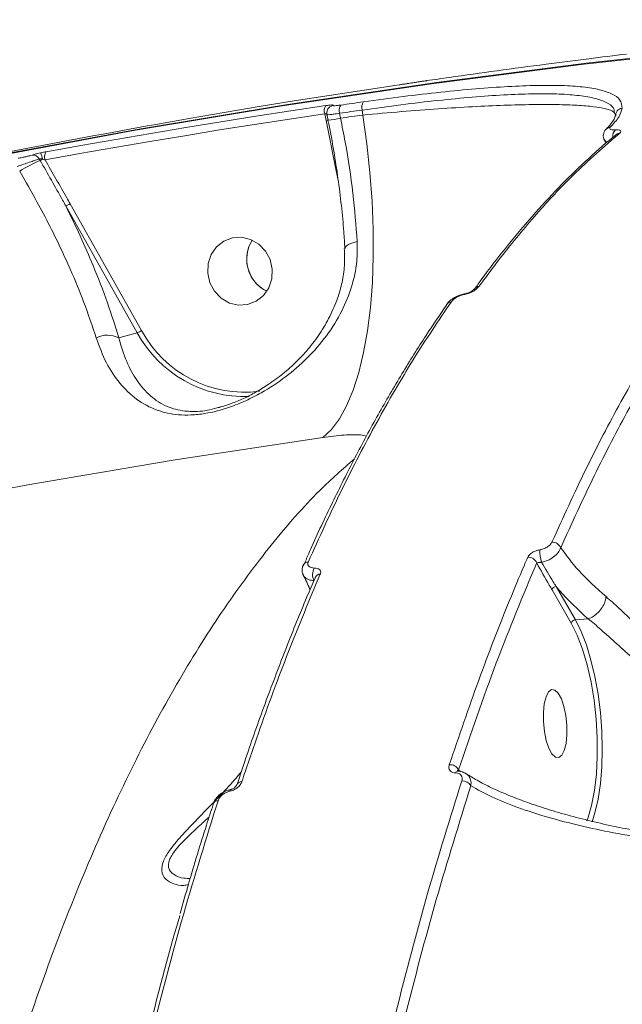
# Model space of a CAD drawing. Units: millimetres. Extents: x -4234 to 15940, y 905 to 13304.
# Drawn here: x 4096 to 4175, y 6593 to 6722 of the extents above; entities that cross this region are included whole.
import ezdxf

# ---------------------------------------------------------------- set-up
doc = ezdxf.new("R2010")
doc.units = ezdxf.units.MM
doc.layers.add('DIKOM', color=7, linetype='Continuous')
doc.styles.add('style1', font='arial.ttf', dxfattribs={"width": 0.8})
doc.dimstyles.new('1-50', dxfattribs={"dimtxt": 600, "dimasz": 300, "dimexe": 100, "dimexo": 0, "dimgap": 300, "dimtad": 1, "dimtxsty": 'style1', "dimcen": 200, "dimclrd": 7, "dimclre": 7, "dimclrt": 7, "dimadec": 1, "dimazin": 2, "dimtfac": 1, "dimtmove": 0, "dimatfit": 2, "dimfxl": 0, "dimlwd": 25, "dimlwe": 18, "dimarcsym": 0})

# ---------------------------------------------------------------- blocks, each defined once
blk = doc.blocks.new('*D20')
at = {"layer": 'Defpoints', "color": 0, "transparency": 16777216}
for p in [(10791.73, 13304.11), (269.06, 3033.59), (4032.95, 3033.59)]:
    blk.add_point(p, dxfattribs=at)
at = {"layer": 'DIKOM', "color": 7, "lineweight": 18, "transparency": 16777216}
for p, q in [((10791.73, 13304.11), (169.06, 13304.11)), ((4032.95, 3033.59), (169.06, 3033.59))]:
    blk.add_line(p, q, dxfattribs=at)
at = {"layer": 'DIKOM', "color": 7, "lineweight": 25, "transparency": 16777216}
blk.add_line((269.06, 13004.11), (269.06, 3333.59), dxfattribs=at)
at = {"layer": 'DIKOM', "color": 7, "transparency": 16777216}
for points in [[(219.06, 13004.11), (319.06, 13004.11), (269.06, 13304.11)], [(219.06, 3333.59), (319.06, 3333.59), (269.06, 3033.59)]]:
    blk.add_solid(points, dxfattribs=at)
at = {"layer": 'DIKOM', "color": 7, "transparency": 16777216, "insert": (-337.48, 8013.54), "char_height": 600, "attachment_point": 5, "rotation": 90, "style": 'style1'}
blk.add_mtext('10300', dxfattribs=at)
blk = doc.blocks.new('*D21')
at = {"layer": 'Defpoints', "color": 0, "transparency": 16777216}
for p in [(11301.22, 11303.37), (1396.82, 4533.59), (5591.37, 4533.59)]:
    blk.add_point(p, dxfattribs=at)
at = {"layer": 'DIKOM', "color": 7, "lineweight": 18, "transparency": 16777216}
for p, q in [((11301.22, 11303.37), (1296.82, 11303.37)), ((5591.37, 4533.59), (1296.82, 4533.59))]:
    blk.add_line(p, q, dxfattribs=at)
at = {"layer": 'DIKOM', "color": 7, "lineweight": 25, "transparency": 16777216}
blk.add_line((1396.82, 11003.37), (1396.82, 4833.59), dxfattribs=at)
at = {"layer": 'DIKOM', "color": 7, "transparency": 16777216}
for points in [[(1346.82, 11003.37), (1446.82, 11003.37), (1396.82, 11303.37)], [(1346.82, 4833.59), (1446.82, 4833.59), (1396.82, 4533.59)]]:
    blk.add_solid(points, dxfattribs=at)
at = {"layer": 'DIKOM', "color": 7, "transparency": 16777216, "insert": (790.48, 8024.49), "char_height": 600, "attachment_point": 5, "rotation": 90, "style": 'style1'}
blk.add_mtext('6800', dxfattribs=at)
blk = doc.blocks.new('*D23')
at = {"layer": 'Defpoints', "color": 0, "transparency": 16777216}
for p in [(15939.6, 6844.85), (1625.96, 6535.82), (15939.6, 1005.4)]:
    blk.add_point(p, dxfattribs=at)
at = {"layer": 'DIKOM', "color": 7, "lineweight": 18, "transparency": 16777216}
for p, q in [((15939.6, 6844.85), (15939.6, 905.4)), ((1625.96, 6535.82), (1625.96, 905.4))]:
    blk.add_line(p, q, dxfattribs=at)
at = {"layer": 'DIKOM', "color": 7, "lineweight": 25, "transparency": 16777216}
blk.add_line((1925.96, 1005.4), (15639.6, 1005.4), dxfattribs=at)
at = {"layer": 'DIKOM', "color": 7, "transparency": 16777216}
for points in [[(1925.96, 1055.4), (1925.96, 955.4), (1625.96, 1005.4)], [(15639.6, 1055.4), (15639.6, 955.4), (15939.6, 1005.4)]]:
    blk.add_solid(points, dxfattribs=at)
at = {"layer": 'DIKOM', "color": 7, "transparency": 16777216, "insert": (8550.08, 1611.95), "char_height": 600, "attachment_point": 5, "style": 'style1'}
blk.add_mtext('14300', dxfattribs=at)

msp = doc.modelspace()

# ---------------------------------------------------------------- linework, layer by layer
at = {"layer": 'DIKOM', "color": 7, "linetype": 'Continuous', "lineweight": 15}
for p, q in [((4140.838, 6710.055), (4140.906, 6709.399)), ((4135.917, 6709.555), (4136.097, 6708.683)), ((4136.375, 6708.713), (4136.22, 6709.461)), ((4136.375, 6708.713), (4136.377, 6708.711)), ((4137.996, 6708.983), (4137.862, 6709.629)), ((4174.041, 6709.521), (4174.121, 6709.235)), ((4136.097, 6708.683), (4137.373, 6702.305)), ((4172.825, 6707.502), (4172.865, 6707.545)), ((4098.451, 6703.634), (4098.563, 6703.434)), ((4137.373, 6702.305), (4137.719, 6700.628)), ((4101.934, 6697.459), (4111.314, 6680.802)), ((4111.883, 6681.092), (4102.503, 6697.749)), ((4154.266, 6685.891), (4154.395, 6685.915)), ((4155.584, 6686.556), (4155.597, 6686.574)), ((4151.902, 6684.491), (4151.871, 6684.443)), ((4108.89, 6680.112), (4111.314, 6680.802)), ((4122.258, 6671.077), (4121.788, 6670.953)), ((4133.097, 6650.258), (4133.076, 6650.204)), ((4165.759, 6647.016), (4168.286, 6642.632)), ((4168.82, 6643.083), (4166.294, 6647.468)), ((4170.492, 6643.219), (4168.82, 6643.083)), ((4170.492, 6643.219), (4170.496, 6643.22)), ((4153.785, 6623.138), (4153.47, 6623.369)), ((4153.407, 6623.217), (4153.389, 6623.216)), ((4123.543, 6620.794), (4123.549, 6620.796)), ((4121.253, 6618.889), (4121.237, 6618.827))]:
    msp.add_line(p, q, dxfattribs=at)
at = {"layer": 'DIKOM', "color": 7, "linetype": 'Continuous', "lineweight": 15, "flags": 128}
for points in [[(3996.777, 6680.758), (4014.411, 6685.742), (4033.527, 6690.777), (4052.734, 6695.458), (4072.026, 6699.783), (4091.398, 6703.75), (4110.843, 6707.359), (4130.357, 6710.607), (4149.932, 6713.495), (4169.563, 6716.022), (4189.245, 6718.186), (4208.97, 6719.986)], [(4209.634, 6720.175), (4189.908, 6718.374), (4170.227, 6716.21), (4150.596, 6713.684), (4131.021, 6710.796), (4111.507, 6707.547), (4092.062, 6703.939), (4072.69, 6699.972), (4053.397, 6695.647), (4034.191, 6690.966), (4015.075, 6685.93), (4004.27, 6682.916)], [(4149.304, 6713.913), (4149.676, 6713.967), (4150.049, 6714.021), (4150.421, 6714.074), (4150.793, 6714.128), (4151.166, 6714.181), (4151.538, 6714.234), (4151.911, 6714.287), (4152.283, 6714.34)], [(4113.761, 6708.173), (4118.132, 6708.943), (4122.718, 6709.73), (4127.307, 6710.498), (4131.9, 6711.245), (4136.496, 6711.973), (4141.096, 6712.68), (4145.699, 6713.368)], [(4136.076, 6710.632), (4131.473, 6709.944), (4126.873, 6709.236), (4122.276, 6708.509), (4117.683, 6707.761), (4113.094, 6706.994), (4108.508, 6706.206), (4103.926, 6705.399), (4099.348, 6704.571)], [(4137.862, 6709.629), (4138.234, 6709.683), (4138.606, 6709.736), (4138.978, 6709.79), (4139.35, 6709.843), (4139.722, 6709.896), (4140.094, 6709.949), (4140.466, 6710.002), (4140.838, 6710.055)], [(4141, 6711.131), (4140.628, 6711.078), (4140.255, 6711.026), (4139.883, 6710.973), (4139.511, 6710.919), (4139.138, 6710.866), (4138.766, 6710.812), (4138.394, 6710.759), (4138.021, 6710.705)], [(4099.22, 6703.5), (4103.794, 6704.327), (4108.372, 6705.133), (4112.954, 6705.92), (4117.54, 6706.687), (4122.129, 6707.434), (4126.721, 6708.161), (4131.317, 6708.868), (4135.917, 6709.555)], [(4140.906, 6709.399), (4141.441, 6705.617), (4141.85, 6701.835), (4142.129, 6698.088), (4142.277, 6694.409), (4142.291, 6690.833), (4142.172, 6687.392), (4141.921, 6684.117), (4141.54, 6681.038), (4141.032, 6678.184), (4140.402, 6675.58), (4139.656, 6673.25), (4138.801, 6671.215), (4137.844, 6669.494), (4136.795, 6668.103), (4135.662, 6667.054)], [(4140.906, 6709.399), (4140.542, 6709.347), (4140.179, 6709.296), (4139.815, 6709.244), (4139.451, 6709.192), (4139.087, 6709.14), (4138.723, 6709.087), (4138.359, 6709.035), (4137.996, 6708.983)], [(4120.854, 6687.365), (4120.569, 6688.614), (4120.628, 6689.885), (4121.024, 6691.075), (4121.725, 6692.088), (4122.676, 6692.842), (4123.798, 6693.275), (4125.001, 6693.354), (4126.188, 6693.07), (4127.262, 6692.448), (4128.136, 6691.537), (4128.74, 6690.412), (4129.024, 6689.164), (4128.966, 6687.893), (4128.57, 6686.702), (4127.868, 6685.689), (4126.918, 6684.935), (4125.795, 6684.502), (4124.592, 6684.423), (4123.406, 6684.707), (4122.332, 6685.329), (4121.457, 6686.24), (4120.854, 6687.365)], [(4138.604, 6691.866), (4138.654, 6692.042), (4138.8, 6692.217), (4139.038, 6692.384), (4139.356, 6692.534), (4139.743, 6692.663), (4140.184, 6692.765)], [(4154.305, 6685.848), (4154.314, 6685.876), (4154.324, 6685.897), (4154.335, 6685.912), (4154.348, 6685.92), (4154.352, 6685.921)], [(3854.479, 6585.218), (3872.409, 6593.143), (3890.482, 6600.725), (3908.69, 6607.961), (3927.029, 6614.847), (3945.492, 6621.384), (3964.074, 6627.567), (3982.768, 6633.396), (4001.57, 6638.868), (4020.472, 6643.981), (4039.469, 6648.735), (4058.554, 6653.127), (4077.723, 6657.156), (4096.967, 6660.821), (4116.282, 6664.121), (4135.662, 6667.054)], [(4171.021, 6616.555), (4171.392, 6617.725), (4171.808, 6619.541), (4172.111, 6621.572), (4172.296, 6623.776), (4172.358, 6626.103), (4172.296, 6628.504), (4172.112, 6630.927), (4171.808, 6633.319), (4171.392, 6635.628), (4170.874, 6637.804), (4170.263, 6639.8), (4169.573, 6641.573), (4168.82, 6643.083)], [(4168.286, 6642.632), (4169.055, 6641.078), (4169.754, 6639.243), (4170.367, 6637.172), (4170.878, 6634.914), (4171.276, 6632.525), (4171.55, 6630.062), (4171.694, 6627.584), (4171.704, 6625.152), (4171.581, 6622.823), (4171.327, 6620.655), (4170.948, 6618.7), (4170.454, 6617.005), (4170.33, 6616.669)], [(4165.703, 6633.928), (4165.302, 6633.628), (4164.971, 6632.99), (4164.737, 6632.067), (4164.619, 6630.932), (4164.627, 6629.678), (4164.759, 6628.406), (4165.005, 6627.221), (4165.346, 6626.216), (4165.753, 6625.475), (4166.194, 6625.056), (4166.632, 6624.995), (4167.033, 6625.295), (4167.364, 6625.933), (4167.598, 6626.856), (4167.716, 6627.991), (4167.708, 6629.245), (4167.576, 6630.517), (4167.329, 6631.702), (4166.989, 6632.707), (4166.582, 6633.448), (4166.141, 6633.867), (4165.703, 6633.928)], [(4123.455, 6620.572), (4123.464, 6620.642), (4123.477, 6620.7), (4123.494, 6620.744), (4123.515, 6620.776), (4123.539, 6620.793), (4123.543, 6620.794)]]:
    msp.add_lwpolyline(points, dxfattribs=at)
at = {"layer": 'DIKOM', "color": 7, "linetype": 'Continuous', "lineweight": 15}
for centre, radius, start, end in [((4137.025, 6709.941), 1.174, 143.98221, 199.20985), ((4137.198, 6709.726), 0.957, 98.98627, 123.30413), ((4138.984, 6710.013), 1.186, 144.2805, 198.86786), ((4141.963, 6710.436), 1.188, 144.17248, 198.71975), ((4175.099, 6709.335), 0.984, 98.37744, 185.82325), ((4137.402, 6702.253), 6.561, 99.04534, 101.47658), ((4134.507, 6724.804), 16.201, 276.62594, 282.43414), ((4173.501, 6706.904), 0.903, 96.11546, 134.74286), ((4174.82, 6706.639), 1.085, 132.19666, 188.59963), ((4174.762, 6706.2), 0.859, 95.05318, 129.94793), ((4097.617, 6703.222), 0.93, 26.25682, 96.86105), ((4097.417, 6706.199), 2.994, 292.52493, 299.43738), ((4096.807, 6703.318), 2.099, 7.49029, 31.6784), ((4100.282, 6703.916), 1.141, 144.93193, 201.36367), ((4106.641, 6684.679), 20.42, 113.30176, 121.78757), ((4100.644, 6700.687), 3.476, 291.78948, 302.33501), ((4130.34, 6690.465), 4.665, 147.44676, 244.29993), ((4130.298, 6690.482), 4.62, 147.34176, 201.0253), ((4130.293, 6690.401), 4.587, 200.1121, 244.48859), ((4156.261, 6686.083), 0.826, 94.30699, 143.49646), ((4152.563, 6684.015), 0.814, 94.05829, 144.2239), ((4107.401, 6677.304), 3.179, 62.05558, 117.60089), ((4110.031, 6684.016), 3.461, 291.76092, 302.35384), ((4125.344, 6688.364), 15.938, 208.32675, 272.34629), ((4125.416, 6688.335), 15.349, 208.15617, 277.28031), ((4165.827, 6652.116), 1.166, 22.41035, 94.10593), ((4168.158, 6652.087), 4.024, 177.13533, 200.80498), ((4133.78, 6649.924), 0.76, 92.06291, 153.95259), ((4162.656, 6650.154), 1.16, 20.4688, 94.44584), ((4136.005, 6649.043), 1.679, 149.77946, 208.75801), ((4135.367, 6648.351), 0.752, 91.67312, 156.63328), ((4166.334, 6646.879), 0.591, 93.88092, 166.49545), ((4168.86, 6642.494), 0.591, 93.88669, 166.50229), ((4152.382, 6622.858), 1.203, 25.16789, 95.39499), ((4153.467, 6622.832), 0.392, 101.55083, 158.38854), ((4125.05, 6621.126), 0.721, 90.09668, 157.94026), ((4154.021, 6620.713), 1.221, 27.83501, 95.11335), ((4121.92, 6618.613), 0.721, 90.21078, 157.47756)]:
    msp.add_arc(centre, radius, start, end, dxfattribs=at)
for points, knots in [([(3767.245, 6629.783), (3777.956, 6635.026), (3799.378, 6645.512), (3831.686, 6661.503), (3864.133, 6677.737), (3896.709, 6694.259), (3929.384, 6711.088), (3962.129, 6728.242), (3994.917, 6745.747), (4027.722, 6763.618), (4060.474, 6781.843), (4093.142, 6800.432), (4125.699, 6819.399), (4158.123, 6838.744), (4190.385, 6858.461), (4222.869, 6878.805), (4255.542, 6899.795), (4288.377, 6921.429), (4320.941, 6943.424), (4354.735, 6966.814), (4389.691, 6991.646), (4425.747, 7017.936), (4461.384, 7044.558), (4496.581, 7071.457), (4531.548, 7098.752), (4566.28, 7126.407), (4600.796, 7154.366), (4634.888, 7182.395), (4668.599, 7210.435), (4690.751, 7229.074), (4701.824, 7238.392)], [0, 0, 0, 0, 0.0329727, 0.0659486, 0.0989209, 0.13202, 0.1651228, 0.1982215, 0.2314412, 0.2646699, 0.2978982, 0.331117, 0.3643418, 0.3975767, 0.4308113, 0.4640357, 0.4985455, 0.533067, 0.5675885, 0.6020985, 0.6415012, 0.6809274, 0.7203631, 0.7597922, 0.7991976, 0.8393434, 0.8795083, 0.9196818, 0.9598508, 1, 1, 1, 1]), ([(3770.533, 6635.195), (3775.687, 6637.757), (3788.091, 6643.923), (3807.749, 6653.753), (3829.455, 6664.662), (3850.886, 6675.513), (3872.076, 6686.332), (3893.025, 6697.12), (3913.917, 6707.977), (3934.728, 6718.898), (3955.436, 6729.876), (3976.02, 6740.905), (3996.459, 6751.98), (4016.736, 6763.094), (4036.832, 6774.243), (4056.73, 6785.42), (4076.417, 6796.623), (4095.878, 6807.845), (4115.109, 6819.088), (4134.21, 6830.41), (4153.251, 6841.85), (4172.273, 6853.436), (4191.22, 6865.136), (4210.07, 6876.938), (4228.824, 6888.842), (4247.486, 6900.853), (4266.038, 6912.96), (4284.493, 6925.172), (4302.881, 6937.505), (4321.239, 6949.983), (4339.564, 6962.603), (4357.83, 6975.347), (4376.008, 6988.192), (4394.07, 7001.119), (4412.062, 7014.158), (4430.021, 7027.334), (4447.991, 7040.673), (4465.956, 7054.161), (4483.919, 7067.795), (4501.887, 7081.576), (4519.865, 7095.502), (4537.857, 7109.574), (4555.87, 7123.789), (4573.908, 7138.146), (4591.976, 7152.643), (4610.081, 7167.279), (4628.225, 7182.051), (4646.42, 7196.958), (4664.665, 7211.997), (4680.995, 7225.516), (4691.201, 7234.008), (4695.344, 7237.455)], [0, 0, 0, 0, 0.0160645, 0.0386563, 0.061041, 0.0833287, 0.104928, 0.1264641, 0.14792, 0.1692778, 0.1905216, 0.2116357, 0.2326061, 0.25342, 0.2740655, 0.2945322, 0.3148105, 0.3348923, 0.3547703, 0.3744647, 0.394285, 0.4141314, 0.4339367, 0.4537069, 0.4734483, 0.4931673, 0.5128721, 0.5325076, 0.5521767, 0.5719317, 0.5917476, 0.6115994, 0.6314614, 0.6513005, 0.6710941, 0.6910604, 0.7111297, 0.7313103, 0.7516099, 0.7720361, 0.7925966, 0.8132989, 0.8341506, 0.8551588, 0.8763307, 0.8976732, 0.919193, 0.9408966, 0.9628005, 0.9848998, 1, 1, 1, 1]), ([(4554.387, 7074.827), (4537.861, 7064.825), (4504.811, 7044.82), (4455.357, 7014.55), (4406.021, 6984.038), (4357.213, 6953.461), (4308.964, 6922.8), (4261.29, 6892.015), (4213.856, 6860.835), (4166.616, 6829.291), (4119.564, 6797.439), (4072.677, 6765.312), (4025.949, 6732.983), (3994.915, 6711.286), (3979.398, 6700.438)], [0, 0, 0, 0, 0.0844946, 0.1689889, 0.2535141, 0.3380387, 0.4206299, 0.5032205, 0.5858943, 0.6685688, 0.7514088, 0.8342495, 0.9171245, 1, 1, 1, 1]), ([(4040.999, 6692.683), (4060.563, 6704.64), (4096.184, 6726.41), (4147.733, 6758.231), (4195.488, 6788.031), (4242.89, 6818.06), (4289.917, 6848.367), (4336.684, 6879.105), (4383.672, 6910.522), (4430.892, 6942.564), (4494.223, 6986.031), (4541.566, 7018.842), (4573.129, 7040.716)], [0, 0, 0, 0, 0.1082188, 0.1970372, 0.285855, 0.3737794, 0.4617029, 0.5496882, 0.6376743, 0.7282491, 0.8188244, 1, 1, 1, 1]), ([(4152.283, 6714.34), (4154.354, 6714.63), (4158.495, 6715.211), (4164.673, 6716.038), (4170.374, 6716.778), (4173.88, 6717.207), (4175.516, 6717.407)], [0, 0, 0, 0, 0.2764784, 0.5529552, 0.7913878, 1, 1, 1, 1]), ([(4147.501, 6713.643), (4147.598, 6713.659), (4147.792, 6713.69), (4148.236, 6713.757), (4148.732, 6713.83), (4149.098, 6713.884), (4149.28, 6713.91), (4149.304, 6713.913)], [0, 0, 0, 0, 0.2406991, 0.4813244, 0.7220648, 0.9627826, 1, 1, 1, 1]), ([(4171.97, 6712.726), (4171.97, 6712.726), (4171.395, 6712.89), (4169.845, 6713.106), (4167.13, 6713.301), (4163.825, 6713.311), (4160.043, 6713.164), (4155.82, 6712.866), (4151.195, 6712.42), (4146.259, 6711.852), (4142.751, 6711.371), (4141, 6711.131)], [0, 0, 0, 0, 0.0000605, 0.125021, 0.2495805, 0.3745483, 0.4999177, 0.6248861, 0.7497929, 0.875095, 1, 1, 1, 1]), ([(4145.699, 6713.368), (4145.724, 6713.372), (4145.906, 6713.398), (4146.271, 6713.453), (4146.766, 6713.528), (4147.21, 6713.597), (4147.404, 6713.628), (4147.501, 6713.643)], [0, 0, 0, 0, 0.0372394, 0.2778936, 0.5186308, 0.7592311, 1, 1, 1, 1]), ([(4174.956, 6710.308), (4174.911, 6710.675), (4174.821, 6711.409), (4173.774, 6712.204), (4172.544, 6712.56), (4171.97, 6712.726)], [0, 0, 0, 0, 0.3478221, 0.6956292, 1, 1, 1, 1]), ([(4140.838, 6710.055), (4142.553, 6710.292), (4145.989, 6710.767), (4150.824, 6711.328), (4155.355, 6711.768), (4159.492, 6712.063), (4163.2, 6712.209), (4166.432, 6712.196), (4169.125, 6712.012), (4171.283, 6711.661), (4172.906, 6711.098), (4173.828, 6710.505), (4173.92, 6710.002), (4173.946, 6709.858)], [0, 0, 0, 0, 0.0943654, 0.1890299, 0.2833932, 0.3777743, 0.4724554, 0.5668344, 0.6608634, 0.7551943, 0.849221, 0.9565874, 1, 1, 1, 1]), ([(4137.048, 6710.671), (4137.052, 6710.674), (4137.081, 6710.694), (4137.06, 6710.719), (4136.866, 6710.722), (4136.532, 6710.695), (4136.228, 6710.653), (4136.076, 6710.632)], [0, 0, 0, 0, 0.0372005, 0.278168, 0.5190125, 0.7595549, 1, 1, 1, 1]), ([(4136.234, 6709.462), (4136.223, 6709.497), (4136.174, 6709.647), (4136.216, 6709.911), (4136.332, 6710.191), (4136.49, 6710.386), (4136.613, 6710.491), (4136.669, 6710.523), (4136.673, 6710.525)], [0, 0, 0, 0, 0.0854463, 0.3756371, 0.6083009, 0.8085588, 0.9853534, 1, 1, 1, 1]), ([(4138.021, 6710.705), (4137.869, 6710.685), (4137.565, 6710.644), (4137.23, 6710.617), (4137.036, 6710.622), (4137.015, 6710.648), (4137.044, 6710.668), (4137.048, 6710.671)], [0, 0, 0, 0, 0.2404651, 0.4809907, 0.7218573, 0.9628039, 1, 1, 1, 1]), ([(4174.052, 6709.381), (4174.026, 6709.521), (4173.964, 6709.85), (4172.95, 6710.218), (4171.294, 6710.511), (4169.14, 6710.696), (4166.448, 6710.789), (4163.223, 6710.786), (4159.523, 6710.69), (4155.396, 6710.503), (4150.876, 6710.222), (4146.051, 6709.861), (4142.619, 6709.553), (4140.906, 6709.399)], [0, 0, 0, 0, 0.0781651, 0.1844479, 0.2747756, 0.3653824, 0.455709, 0.546342, 0.6372592, 0.727897, 0.8185021, 0.9093919, 1, 1, 1, 1]), ([(4173.405, 6707.802), (4173.829, 6708.26), (4174.684, 6709.183), (4174.865, 6709.931), (4174.956, 6710.308)], [0, 0, 0, 0, 0.496491, 1, 1, 1, 1]), ([(4135.917, 6709.555), (4135.968, 6709.557), (4136.071, 6709.56), (4136.19, 6709.551), (4136.228, 6709.536), (4136.247, 6709.529)], [0, 0, 0, 0, 0.3325431, 0.665969, 1, 1, 1, 1]), ([(4136.253, 6709.468), (4136.253, 6709.457), (4136.25, 6709.43), (4136.56, 6709.447), (4137.104, 6709.509), (4137.609, 6709.589), (4137.862, 6709.629)], [0, 0, 0, 0, 0.1696074, 0.4464993, 0.7232521, 1, 1, 1, 1]), ([(4140.184, 6692.765), (4140.024, 6694.87), (4139.699, 6699.14), (4138.862, 6704.652), (4138.205, 6707.937), (4137.996, 6708.983)], [0, 0, 0, 0, 0.39848, 0.8085156, 1, 1, 1, 1]), ([(4172.813, 6707.517), (4172.864, 6707.563), (4173.232, 6707.897), (4173.64, 6708.424), (4174.006, 6709.032), (4174.088, 6709.335), (4174.082, 6709.418), (4174.082, 6709.421)], [0, 0, 0, 0, 0.0500581, 0.367169, 0.6783847, 0.9865928, 1, 1, 1, 1]), ([(4020.152, 6687.29), (4020.832, 6687.478), (4027.545, 6689.333), (4040.37, 6692.565), (4058.627, 6696.967), (4076.964, 6701.024), (4095.336, 6704.797), (4107.627, 6707.049), (4113.759, 6708.172)], [0, 0, 0, 0, 0.0220567, 0.217813, 0.4135686, 0.6093257, 0.8050881, 1, 1, 1, 1]), ([(4138.563, 6691.876), (4138.523, 6692.6), (4138.42, 6694.447), (4138.12, 6697.522), (4137.685, 6701.064), (4137.121, 6704.65), (4136.67, 6707.209), (4136.379, 6708.55), (4136.345, 6708.704)], [0, 0, 0, 0, 0.134286, 0.3422972, 0.5518995, 0.7623822, 0.9728665, 1, 1, 1, 1]), ([(4172.609, 6706.226), (4172.583, 6706.268), (4172.474, 6706.447), (4172.471, 6706.819), (4172.595, 6707.205), (4172.747, 6707.436), (4172.848, 6707.52), (4172.871, 6707.539)], [0, 0, 0, 0, 0.0971816, 0.4098551, 0.6681786, 0.923761, 1, 1, 1, 1]), ([(4174.091, 6707.442), (4173.965, 6707.441), (4173.713, 6707.438), (4173.44, 6707.496), (4173.273, 6707.61), (4173.358, 6707.733), (4173.405, 6707.802)], [0, 0, 0, 0, 0.1848902, 0.3685885, 0.6500105, 1, 1, 1, 1]), ([(4174.687, 6707.056), (4174.703, 6707.07), (4174.799, 6707.153), (4174.854, 6707.281), (4174.714, 6707.392), (4174.456, 6707.446), (4174.213, 6707.444), (4174.091, 6707.442)], [0, 0, 0, 0, 0.0639612, 0.3886227, 0.6455903, 0.8222884, 1, 1, 1, 1]), ([(4155.605, 6686.544), (4155.877, 6686.931), (4157.24, 6688.876), (4159.759, 6692.089), (4163.159, 6696.16), (4166.614, 6699.905), (4170.125, 6703.321), (4172.663, 6705.627), (4174.047, 6706.704), (4174.225, 6706.842)], [0, 0, 0, 0, 0.0462378, 0.232478, 0.4182719, 0.6033937, 0.7879727, 0.9728496, 1, 1, 1, 1]), ([(4156.199, 6686.907), (4156.388, 6687.168), (4157.334, 6688.474), (4159.819, 6691.768), (4163.716, 6696.479), (4168.908, 6702.047), (4172.619, 6705.264), (4174.687, 6707.056)], [0, 0, 0, 0, 0.0321665, 0.1608347, 0.4183982, 0.6759597, 1, 1, 1, 1]), ([(4172.815, 6705.652), (4172.784, 6705.75), (4172.724, 6705.937), (4172.619, 6706.128), (4172.569, 6706.22)], [0, 0, 0, 0, 0.5211915, 1, 1, 1, 1]), ([(4172.595, 6706.22), (4172.67, 6706.086), (4172.756, 6705.932), (4172.998, 6705.851), (4173.029, 6705.841)], [0, 0, 0, 0, 0.8748522, 1, 1, 1, 1]), ([(4095.542, 6702.644), (4095.622, 6702.67), (4095.956, 6702.782), (4096.577, 6702.991), (4097.34, 6703.25), (4098.01, 6703.48), (4098.303, 6703.582), (4098.451, 6703.634)], [0, 0, 0, 0, 0.0748944, 0.3151655, 0.5451131, 0.7714914, 1, 1, 1, 1]), ([(4097.506, 6704.145), (4097.415, 6704.117), (4097.234, 6704.061), (4096.813, 6703.955), (4096.329, 6703.845), (4095.933, 6703.764), (4095.718, 6703.724), (4095.667, 6703.714)], [0, 0, 0, 0, 0.2249728, 0.4496148, 0.6803494, 0.923799, 1, 1, 1, 1]), ([(4098.593, 6704.421), (4098.461, 6704.391), (4098.174, 6704.328), (4097.777, 6704.229), (4097.596, 6704.173), (4097.506, 6704.145)], [0, 0, 0, 0, 0.2986532, 0.6490771, 1, 1, 1, 1]), ([(4098.451, 6703.634), (4098.477, 6703.637), (4098.51, 6703.642), (4098.601, 6703.64), (4098.719, 6703.627), (4098.833, 6703.604), (4098.888, 6703.592)], [0, 0, 0, 0, 0.261728, 0.3210216, 0.6714368, 1, 1, 1, 1]), ([(4099.348, 6704.571), (4099.278, 6704.558), (4099.034, 6704.513), (4098.777, 6704.459), (4098.593, 6704.421)], [0, 0, 0, 0, 0.2879532, 1, 1, 1, 1]), ([(4098.888, 6703.592), (4098.968, 6703.572), (4099.081, 6703.545), (4099.188, 6703.51), (4099.22, 6703.5)], [0, 0, 0, 0, 0.7053323, 1, 1, 1, 1]), ([(4098.563, 6703.434), (4099.549, 6701.702), (4100.681, 6699.714), (4101.791, 6697.717), (4101.934, 6697.459)], [0, 0, 0, 0, 0.8707625, 1, 1, 1, 1]), ([(4102.503, 6697.749), (4102.357, 6698.007), (4101.269, 6699.929), (4100.171, 6701.843), (4099.22, 6703.5)], [0, 0, 0, 0, 0.13436, 1, 1, 1, 1]), ([(4095.884, 6702.037), (4097.1, 6699.892), (4099.565, 6695.542), (4102.292, 6689.762), (4104.45, 6684.567), (4105.409, 6681.682), (4105.928, 6680.121)], [0, 0, 0, 0, 0.284859, 0.5777492, 0.7715675, 1, 1, 1, 1]), ([(4108.89, 6680.112), (4108.421, 6681.635), (4107.476, 6684.705), (4105.71, 6689.24), (4103.858, 6693.512), (4102.578, 6696.139), (4101.934, 6697.459)], [0, 0, 0, 0, 0.2794483, 0.5634169, 0.7807128, 1, 1, 1, 1]), ([(4105.928, 6680.121), (4106.343, 6678.995), (4107.173, 6676.741), (4108.985, 6674.086), (4111.146, 6671.972), (4113.682, 6670.584), (4116.182, 6670.007), (4118.37, 6669.965), (4120.603, 6670.193), (4123.088, 6670.843), (4125.567, 6671.847), (4128.08, 6673.134), (4130.839, 6674.955), (4133.716, 6677.459), (4136.23, 6680.355), (4138.198, 6683.514), (4139.526, 6686.81), (4140.207, 6689.886), (4140.191, 6691.896), (4140.184, 6692.765)], [0, 0, 0, 0, 0.0759077, 0.1519067, 0.2286334, 0.3051889, 0.368861, 0.4016192, 0.434332, 0.4904589, 0.5282349, 0.5660845, 0.6308767, 0.6957709, 0.7645207, 0.8332286, 0.8936806, 0.9540612, 1, 1, 1, 1]), ([(4121.795, 6670.933), (4121.894, 6670.955), (4122.507, 6671.089), (4123.686, 6671.491), (4125.294, 6672.145), (4126.911, 6672.996), (4128.662, 6674.067), (4130.494, 6675.413), (4132.327, 6677.051), (4134.014, 6678.905), (4135.514, 6680.97), (4136.771, 6683.216), (4137.713, 6685.468), (4138.295, 6687.709), (4138.574, 6689.806), (4138.514, 6691.212), (4138.486, 6691.86)], [0, 0, 0, 0, 0.0103383, 0.0635322, 0.1197355, 0.1785005, 0.2424797, 0.3239713, 0.408749, 0.4972926, 0.5890562, 0.6827575, 0.7756821, 0.8513275, 0.9314726, 1, 1, 1, 1]), ([(4154.305, 6685.848), (4154.338, 6685.854), (4154.491, 6685.881), (4154.81, 6685.97), (4155.245, 6686.15), (4155.807, 6686.474), (4156.042, 6686.734), (4156.199, 6686.907)], [0, 0, 0, 0, 0.0349283, 0.1620263, 0.3362457, 0.5591482, 1, 1, 1, 1]), ([(4184.492, 6687.422), (4182.84, 6684.967), (4179.536, 6680.059), (4174.774, 6671.81), (4170.147, 6662.971), (4167.212, 6656.509), (4165.744, 6653.279)], [0, 0, 0, 0, 0.2490978, 0.4981944, 0.7490962, 1, 1, 1, 1]), ([(4151.912, 6684.481), (4151.952, 6684.544), (4152.136, 6684.83), (4152.581, 6685.197), (4153.243, 6685.581), (4153.818, 6685.815), (4154.159, 6685.873), (4154.266, 6685.891)], [0, 0, 0, 0, 0.0958205, 0.4347453, 0.6868456, 0.9016244, 1, 1, 1, 1]), ([(4152.505, 6684.827), (4152.654, 6684.997), (4152.876, 6685.25), (4153.41, 6685.56), (4153.821, 6685.731), (4154.127, 6685.815), (4154.274, 6685.842), (4154.305, 6685.848)], [0, 0, 0, 0, 0.4456022, 0.6623276, 0.8364769, 0.9657097, 1, 1, 1, 1]), ([(4154.352, 6685.921), (4154.356, 6685.922), (4154.404, 6685.928), (4154.456, 6685.941), (4154.504, 6685.953)], [0, 0, 0, 0, 0.0970711, 1, 1, 1, 1]), ([(4154.504, 6685.953), (4154.505, 6685.953), (4154.566, 6685.967), (4154.707, 6686.013), (4154.942, 6686.105), (4155.221, 6686.251), (4155.493, 6686.449), (4155.56, 6686.53), (4155.596, 6686.575)], [0, 0, 0, 0, 0.0016615, 0.085055, 0.2056696, 0.3899282, 0.6659855, 1, 1, 1, 1]), ([(4166.905, 6652.56), (4168.359, 6655.761), (4171.267, 6662.162), (4175.869, 6670.966), (4180.63, 6679.224), (4183.951, 6684.157), (4185.611, 6686.624)], [0, 0, 0, 0, 0.2490966, 0.4981931, 0.7490991, 1, 1, 1, 1]), ([(4133.118, 6650.187), (4133.428, 6650.902), (4134.669, 6653.769), (4136.924, 6658.522), (4139.881, 6664.439), (4142.92, 6670.07), (4146.034, 6675.423), (4149.028, 6680.231), (4151.015, 6683.116), (4151.915, 6684.422)], [0, 0, 0, 0, 0.053868, 0.2160364, 0.3783365, 0.540739, 0.703204, 0.8656849, 1, 1, 1, 1]), ([(4133.752, 6650.684), (4135.21, 6653.892), (4138.125, 6660.308), (4142.74, 6669.132), (4147.512, 6677.409), (4150.841, 6682.354), (4152.505, 6684.827)], [0, 0, 0, 0, 0.2490977, 0.4981938, 0.749098, 1, 1, 1, 1]), ([(4121.788, 6670.953), (4121.367, 6670.83), (4120.005, 6670.434), (4118.598, 6670.427), (4116.815, 6670.58), (4114.994, 6671.097), (4112.968, 6672.438), (4111.255, 6674.432), (4109.844, 6676.934), (4109.211, 6679.044), (4108.89, 6680.112)], [0, 0, 0, 0, 0.0506724, 0.1637128, 0.1841365, 0.3190738, 0.4856991, 0.6578687, 0.8267941, 1, 1, 1, 1]), ([(4135.662, 6667.054), (4136.622, 6667.17), (4138.531, 6667.4), (4140.546, 6667.442), (4141.181, 6667.277), (4141.418, 6667.215)], [0, 0, 0, 0, 0.3885805, 0.7721685, 1, 1, 1, 1]), ([(4139.823, 6664.248), (4138.297, 6662.904), (4134.569, 6659.619), (4128.868, 6653.053), (4122.71, 6644.782), (4116.8, 6635.383), (4111.157, 6624.953), (4105.803, 6613.499), (4100.754, 6601.025), (4096.009, 6587.571), (4091.582, 6573.187), (4087.492, 6557.943), (4083.758, 6541.907), (4080.394, 6525.12), (4077.413, 6507.594), (4074.812, 6489.372), (4072.596, 6470.52), (4070.773, 6451.128), (4069.353, 6431.286), (4068.341, 6411.039), (4067.749, 6390.414), (4067.568, 6369.451), (4067.795, 6348.229), (4068.427, 6326.848), (4069.461, 6305.405), (4070.898, 6283.95), (4072.743, 6262.518), (4074.985, 6241.145), (4077.612, 6219.912), (4080.61, 6198.918), (4083.961, 6178.258), (4087.393, 6159.512), (4090.79, 6142.596), (4093.023, 6132.551), (4094.139, 6127.528)], [0, 0, 0, 0, 0.0221436, 0.0541073, 0.0861223, 0.1181372, 0.1501014, 0.1819646, 0.2138292, 0.2457941, 0.2778099, 0.309826, 0.341791, 0.3736557, 0.4055426, 0.4375298, 0.469568, 0.5016063, 0.5335939, 0.5654811, 0.5974198, 0.6294585, 0.6615483, 0.6936385, 0.7256777, 0.7576167, 0.7896343, 0.8217518, 0.8539205, 0.8860897, 0.9182079, 0.9502259, 0.9751129, 1, 1, 1, 1]), ([(4165.744, 6653.279), (4165.677, 6653.168), (4165.545, 6652.947), (4165.137, 6652.64), (4164.647, 6652.402), (4164.3, 6652.324), (4164.139, 6652.288)], [0, 0, 0, 0, 0.2632486, 0.5266205, 0.7812983, 1, 1, 1, 1]), ([(4164.139, 6652.288), (4163.98, 6652.252), (4163.638, 6652.176), (4163.157, 6651.941), (4162.759, 6651.639), (4162.63, 6651.42), (4162.566, 6651.311)], [0, 0, 0, 0, 0.2213679, 0.4744171, 0.7372937, 1, 1, 1, 1]), ([(4164.396, 6650.657), (4164.658, 6650.726), (4165.218, 6650.872), (4165.996, 6651.326), (4166.629, 6651.919), (4166.813, 6652.347), (4166.905, 6652.56)], [0, 0, 0, 0, 0.2241365, 0.480733, 0.7414895, 1, 1, 1, 1]), ([(4172.844, 6646.139), (4171.584, 6647.265), (4169.262, 6649.339), (4167.645, 6651.549), (4166.905, 6652.56)], [0, 0, 0, 0, 0.5425605, 1, 1, 1, 1]), ([(4134.554, 6649.888), (4134.415, 6649.9), (4134.137, 6649.924), (4133.85, 6650.077), (4133.69, 6650.3), (4133.688, 6650.519), (4133.74, 6650.653), (4133.752, 6650.684)], [0, 0, 0, 0, 0.2210682, 0.4418742, 0.6744811, 0.9251211, 1, 1, 1, 1]), ([(4162.566, 6651.311), (4162.405, 6650.938), (4161.602, 6649.074), (4159.416, 6643.818), (4156.087, 6635.263), (4153.542, 6627.793), (4152.268, 6624.055)], [0, 0, 0, 0, 0.0441418, 0.2207217, 0.6100152, 1, 1, 1, 1]), ([(4153.47, 6623.369), (4155.1, 6628.136), (4158.365, 6637.685), (4161.948, 6646.264), (4163.743, 6650.56)], [0, 0, 0, 0, 0.4992733, 1, 1, 1, 1]), ([(4163.743, 6650.56), (4163.779, 6650.569), (4163.85, 6650.587), (4164.016, 6650.616), (4164.193, 6650.639), (4164.326, 6650.652), (4164.384, 6650.656), (4164.396, 6650.657)], [0, 0, 0, 0, 0.2945009, 0.573881, 0.8144911, 0.9604333, 1, 1, 1, 1]), ([(4163.743, 6650.56), (4164.296, 6649.583), (4164.968, 6648.397), (4165.641, 6647.223), (4165.759, 6647.016)], [0, 0, 0, 0, 0.8242613, 1, 1, 1, 1]), ([(4166.294, 6647.468), (4166.168, 6647.673), (4165.52, 6648.729), (4164.898, 6649.797), (4164.396, 6650.657)], [0, 0, 0, 0, 0.1941092, 1, 1, 1, 1]), ([(4133.136, 6648.955), (4133.114, 6648.985), (4132.966, 6649.184), (4132.941, 6649.649), (4132.987, 6650.068), (4133.095, 6650.241), (4133.105, 6650.256)], [0, 0, 0, 0, 0.0805648, 0.5439744, 0.9605547, 1, 1, 1, 1]), ([(4135.345, 6649.103), (4135.356, 6649.133), (4135.407, 6649.264), (4135.406, 6649.48), (4135.25, 6649.702), (4134.966, 6649.853), (4134.691, 6649.876), (4134.554, 6649.888)], [0, 0, 0, 0, 0.0733507, 0.3225721, 0.5550802, 0.7774215, 1, 1, 1, 1]), ([(4124.394, 6621.369), (4124.829, 6622.693), (4126.08, 6626.508), (4128.24, 6632.546), (4130.87, 6639.469), (4133.023, 6644.83), (4134.326, 6647.797), (4134.696, 6648.641)], [0, 0, 0, 0, 0.1355952, 0.3907061, 0.6452049, 0.8989946, 1, 1, 1, 1]), ([(4125.048, 6621.847), (4125.191, 6622.276), (4125.902, 6624.418), (4127.901, 6630.243), (4131.139, 6639.071), (4133.942, 6645.757), (4135.345, 6649.103)], [0, 0, 0, 0, 0.0441418, 0.2207206, 0.6100178, 1, 1, 1, 1]), ([(4133.983, 6647.003), (4133.968, 6647.052), (4133.77, 6647.691), (4133.424, 6648.346), (4133.104, 6648.952)], [0, 0, 0, 0, 0.0755563, 1, 1, 1, 1]), ([(4133.143, 6648.96), (4133.205, 6648.849), (4133.35, 6648.591), (4133.835, 6648.322), (4134.299, 6648.264), (4134.533, 6648.235)], [0, 0, 0, 0, 0.2738958, 0.6337765, 1, 1, 1, 1]), ([(4166.294, 6647.468), (4166.442, 6647.291), (4167.666, 6645.838), (4169.17, 6644.444), (4170.492, 6643.219)], [0, 0, 0, 0, 0.1214255, 1, 1, 1, 1]), ([(4172.844, 6646.139), (4172.842, 6646.103), (4172.83, 6645.875), (4172.718, 6645.388), (4172.371, 6644.689), (4171.834, 6644.028), (4171.18, 6643.492), (4170.724, 6643.31), (4170.496, 6643.22)], [0, 0, 0, 0, 0.0319639, 0.2048769, 0.4036476, 0.6024306, 0.8012221, 1, 1, 1, 1]), ([(4181.148, 6613.951), (4182.593, 6613.834), (4185.483, 6613.601), (4189.482, 6614.066), (4192.484, 6614.842), (4194.474, 6615.693), (4195.875, 6616.556), (4196.953, 6617.716), (4197.332, 6619.328), (4196.558, 6621.471), (4194.616, 6624.057), (4191.639, 6627.195), (4188.165, 6630.772), (4184.639, 6634.358), (4181.502, 6637.613), (4178.951, 6640.253), (4176.621, 6642.622), (4174.608, 6644.594), (4173.404, 6645.649), (4172.844, 6646.139)], [0, 0, 0, 0, 0.0760759, 0.1521362, 0.2132074, 0.2445039, 0.275716, 0.313013, 0.3506368, 0.4012608, 0.4758016, 0.5507651, 0.641767, 0.7326394, 0.7938299, 0.8549383, 0.9055417, 0.956102, 1, 1, 1, 1]), ([(4170.496, 6643.22), (4170.496, 6643.22), (4171.038, 6642.813), (4172.254, 6641.73), (4174.265, 6639.949), (4176.642, 6637.765), (4179.267, 6635.378), (4182.543, 6632.447), (4186.265, 6629.255), (4189.976, 6626.105), (4193.214, 6623.377), (4195.127, 6621.399), (4196.009, 6619.955), (4196.305, 6619.024), (4196.203, 6618.31), (4195.794, 6617.528), (4195.042, 6616.809), (4193.657, 6616.075), (4191.649, 6615.359), (4189.364, 6614.811), (4187.544, 6614.702), (4186.863, 6614.661)], [0, 0, 0, 0, 0.0000143, 0.048855, 0.1063807, 0.1639676, 0.234873, 0.3058726, 0.4119226, 0.5180996, 0.603491, 0.688328, 0.7156084, 0.7427859, 0.7754021, 0.78176, 0.8207161, 0.8548636, 0.8891422, 0.9585039, 1, 1, 1, 1]), ([(4152.268, 6624.055), (4152.247, 6623.97), (4152.193, 6623.759), (4152.243, 6623.46), (4152.427, 6623.202), (4152.71, 6623.026), (4152.972, 6622.993), (4153.103, 6622.977)], [0, 0, 0, 0, 0.1655263, 0.4120348, 0.6200751, 0.8097392, 1, 1, 1, 1]), ([(4153.367, 6623.211), (4153.362, 6623.214), (4153.331, 6623.227), (4153.344, 6623.266), (4153.385, 6623.316), (4153.445, 6623.354), (4153.47, 6623.369)], [0, 0, 0, 0, 0.0593896, 0.3509626, 0.7334497, 1, 1, 1, 1]), ([(4124.984, 6623.15), (4124.833, 6622.963), (4123.438, 6621.248), (4121.257, 6619.056), (4118.759, 6616.464), (4117.027, 6614.631), (4115.552, 6612.87), (4114.646, 6611.292), (4114.421, 6609.934), (4114.987, 6608.933), (4116.092, 6608.36), (4117.151, 6608.145), (4117.812, 6608.254), (4118.013, 6608.287)], [0, 0, 0, 0, 0.0233549, 0.2147233, 0.2956953, 0.3777279, 0.4699565, 0.5439046, 0.6179218, 0.7265649, 0.8372967, 0.9504378, 1, 1, 1, 1]), ([(4153.103, 6622.977), (4153.231, 6622.961), (4153.487, 6622.929), (4153.762, 6622.758), (4153.938, 6622.508), (4153.984, 6622.218), (4153.933, 6622.012), (4153.912, 6621.929)], [0, 0, 0, 0, 0.192083, 0.3835701, 0.5902144, 0.834058, 1, 1, 1, 1]), ([(4153.341, 6623.224), (4153.339, 6623.225), (4153.332, 6623.228), (4153.379, 6623.216), (4153.452, 6623.215), (4153.509, 6623.221), (4153.529, 6623.223)], [0, 0, 0, 0, 0.1829192, 0.5458035, 0.8358589, 1, 1, 1, 1]), ([(4153.405, 6623.215), (4153.412, 6623.215), (4153.678, 6623.227), (4154.057, 6623.149), (4154.337, 6622.944), (4154.422, 6622.882)], [0, 0, 0, 0, 0.0178367, 0.7027808, 1, 1, 1, 1]), ([(4155.1, 6621.283), (4155.116, 6621.435), (4155.157, 6621.813), (4154.999, 6622.333), (4154.742, 6622.721), (4154.51, 6622.845), (4154.452, 6622.876)], [0, 0, 0, 0, 0.2360494, 0.588834, 0.897305, 1, 1, 1, 1]), ([(4154.465, 6622.899), (4154.935, 6622.603), (4155.924, 6621.979), (4157.788, 6621.027), (4159.97, 6620.059), (4162.433, 6619.114), (4165.152, 6618.205), (4168.105, 6617.343), (4171.247, 6616.543), (4174.542, 6615.822), (4177.626, 6615.231), (4179.675, 6614.917), (4180.529, 6614.786)], [0, 0, 0, 0, 0.0938697, 0.1979321, 0.3028793, 0.4084501, 0.5143723, 0.6203308, 0.7256553, 0.828504, 0.9285095, 1, 1, 1, 1]), ([(4121.268, 6618.884), (4121.284, 6618.946), (4121.365, 6619.26), (4121.715, 6619.761), (4122.325, 6620.308), (4122.974, 6620.668), (4123.395, 6620.742), (4123.549, 6620.769)], [0, 0, 0, 0, 0.0683499, 0.3422478, 0.6073654, 0.8566694, 1, 1, 1, 1]), ([(4123.455, 6620.572), (4123.621, 6620.617), (4123.952, 6620.708), (4124.416, 6620.992), (4124.803, 6621.36), (4124.985, 6621.665), (4125.042, 6621.829), (4125.048, 6621.847)], [0, 0, 0, 0, 0.2147314, 0.4259128, 0.6817168, 0.9641433, 1, 1, 1, 1]), ([(4123.549, 6620.796), (4123.553, 6620.797), (4123.598, 6620.804), (4123.706, 6620.837), (4123.865, 6620.903), (4124.041, 6621.006), (4124.213, 6621.147), (4124.348, 6621.313), (4124.369, 6621.369), (4124.381, 6621.399)], [0, 0, 0, 0, 0.0090019, 0.1044904, 0.2067976, 0.3411699, 0.517618, 0.7437437, 1, 1, 1, 1]), ([(4153.912, 6621.929), (4152.391, 6617.053), (4149.348, 6607.3), (4145.194, 6591.526), (4141.325, 6574.999), (4139.049, 6563.29), (4137.91, 6557.436)], [0, 0, 0, 0, 0.2485941, 0.4971892, 0.7485942, 1, 1, 1, 1]), ([(4139.135, 6556.939), (4140.258, 6562.715), (4142.503, 6574.267), (4146.342, 6590.708), (4150.496, 6606.52), (4153.566, 6616.362), (4155.1, 6621.283)], [0, 0, 0, 0, 0.2485958, 0.4971897, 0.7485941, 1, 1, 1, 1]), ([(4155.1, 6621.283), (4155.983, 6620.794), (4157.749, 6619.814), (4161.218, 6618.417), (4165.096, 6617.157), (4169.347, 6616.045), (4173.779, 6615.101), (4177.771, 6614.412), (4180.31, 6614.065), (4181.148, 6613.951)], [0, 0, 0, 0, 0.161917, 0.3238372, 0.4936323, 0.6385902, 0.7839137, 0.9287408, 1, 1, 1, 1]), ([(4121.917, 6619.334), (4121.994, 6619.503), (4122.131, 6619.8), (4122.539, 6620.176), (4122.981, 6620.444), (4123.296, 6620.529), (4123.455, 6620.572)], [0, 0, 0, 0, 0.3291952, 0.5797545, 0.7885673, 1, 1, 1, 1]), ([(4105.906, 6554.84), (4107.032, 6560.63), (4109.284, 6572.209), (4113.135, 6588.688), (4117.301, 6604.536), (4120.378, 6614.401), (4121.917, 6619.334)], [0, 0, 0, 0, 0.2485943, 0.4971903, 0.7485946, 1, 1, 1, 1]), ([(4116.934, 6604.499), (4117.302, 6605.799), (4118.423, 6609.766), (4119.874, 6614.535), (4120.987, 6617.921), (4121.28, 6618.812)], [0, 0, 0, 0, 0.2642713, 0.8062423, 1, 1, 1, 1]), ([(4118.264, 6609.113), (4117.984, 6609.116), (4117.194, 6609.126), (4116.106, 6609.528), (4115.326, 6610.318), (4115.427, 6611.5), (4116.304, 6612.907), (4117.789, 6614.465), (4119.353, 6615.924), (4120.343, 6616.817), (4120.747, 6617.181)], [0, 0, 0, 0, 0.0964656, 0.2726227, 0.4355547, 0.5420559, 0.6482515, 0.7856648, 0.9126212, 1, 1, 1, 1]), ([(4116.916, 6604.246), (4116.867, 6604.085), (4115.32, 6599.002), (4112.572, 6588.152), (4108.682, 6571.728), (4106.412, 6560.038), (4105.277, 6554.193)], [0, 0, 0, 0, 0.0107357, 0.3380244, 0.6690126, 1, 1, 1, 1])]:
    msp.add_open_spline(points, degree=3, knots=knots, dxfattribs=at)

# ---------------------------------------------------------------- dimensions: what is measured, and where the dimension line sits
at = {"layer": 'DIKOM', "color": 3}
for base, p1, p2, text, picture, middle in [((269.065, 3033.59), (10791.727, 13304.111), (4032.953, 3033.59), '10300', '*D20', (269.065, 8013.542)), ((1396.824, 4533.59), (11301.215, 11303.367), (5591.367, 4533.59), '6800', '*D21', (1396.824, 8024.492))]:
    dim = msp.add_linear_dim(base=base, p1=p1, p2=p2, angle=90, text=text, dimstyle='1-50', dxfattribs=at)
    dim.commit()
    dim.dimension.update_dxf_attribs({"geometry": picture, "text_midpoint": middle, "dimtype": 160})
at = {"layer": 'DIKOM'}
dim = msp.add_linear_dim(base=(15939.602, 1005.397), p1=(1625.964, 6535.824), p2=(15939.602, 6844.854), text='14300', dimstyle='1-50', dxfattribs=at)
dim.commit()
dim.dimension.update_dxf_attribs({"geometry": '*D23', "text_midpoint": (8550.082, 1005.397), "dimtype": 160})

doc.saveas('drawing.dxf')
